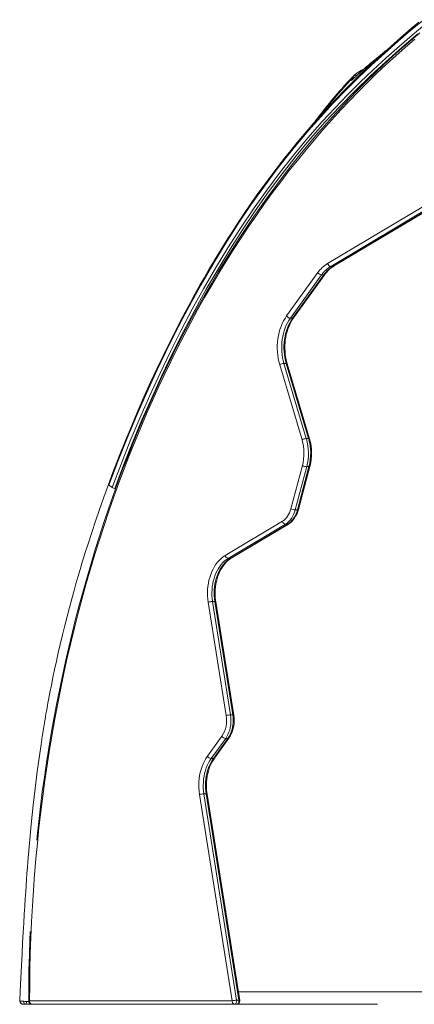
# Model space of a CAD drawing. Units: millimetres. Extents: x -11806 to 23313, y -4730 to 6761.
# Drawn here: x -10924 to -10298, y 4962 to 6522 of the extents above; entities that cross this region are included whole.
import ezdxf

# ---------------------------------------------------------------- set-up
doc = ezdxf.new("R2010")
doc.units = ezdxf.units.MM

msp = doc.modelspace()

# ---------------------------------------------------------------- linework, layer by layer
at = {"color": 8, "linetype": 'Continuous', "lineweight": 15}
for p, q in [((-10396.7, 6430.9), (-10396, 6431.6)), ((-10395.4, 6428.2), (-10393.9, 6430)), ((-10771.6, 5779.3), (-10773.3, 5779.3)), ((-10909.5, 4966.2), (-10913, 4966.2)), ((-10524.6, 4961.7), (-10525, 4961.7)), ((-10413.7, 4961.7), (-10491.4, 4961.7))]:
    msp.add_line(p, q, dxfattribs=at)
at = {"color": 7, "linetype": 'Continuous', "lineweight": 15}
for p, q in [((-10396, 6431.6), (-10395.4, 6432.2)), ((-10435.9, 6135.7), (-10255.7, 6243.2)), ((-10250.8, 6238.6), (-10431, 6131.1)), ((-10427.5, 6131.1), (-10247.3, 6238.6)), ((-10426.3, 6131.4), (-10246.1, 6238.9)), ((-10500.9, 6052.5), (-10451.3, 6121.2)), ((-10445.3, 6117.6), (-10494.9, 6048.9)), ((-10491.3, 6048.9), (-10441.8, 6117.6)), ((-10489.7, 6049.6), (-10440.2, 6118.3)), ((-10445.3, 6117.6), (-10441.8, 6117.6)), ((-10431, 6131.1), (-10427.5, 6131.1)), ((-10494.9, 6048.9), (-10491.3, 6048.9)), ((-10505, 5977.2), (-10469.6, 5858.1)), ((-10505, 5977.2), (-10501.5, 5977.2)), ((-10466, 5858.1), (-10501.5, 5977.2)), ((-10464.5, 5857.6), (-10500, 5976.7)), ((-10476.4, 5856.2), (-10511.8, 5975.3)), ((-10469.6, 5858.1), (-10466, 5858.1)), ((-10494, 5747), (-10475.8, 5815.4)), ((-10469, 5813.7), (-10487.2, 5745.2)), ((-10483.7, 5745.2), (-10465.4, 5813.7)), ((-10482.1, 5745.7), (-10463.9, 5814.1)), ((-10469, 5813.7), (-10465.4, 5813.7)), ((-10778.4, 5781.5), (-10782.5, 5784.5)), ((-10777.3, 5780.7), (-10778.4, 5781.5)), ((-10487.2, 5745.2), (-10483.7, 5745.2)), ((-10598.2, 5673), (-10507.6, 5727.1)), ((-10502.7, 5722.5), (-10593.3, 5668.4)), ((-10589.7, 5668.4), (-10499.1, 5722.5)), ((-10588.5, 5668.7), (-10497.9, 5722.8)), ((-10502.7, 5722.5), (-10499.1, 5722.5)), ((-10593.3, 5668.4), (-10589.7, 5668.4)), ((-10596.6, 5419.2), (-10625.1, 5598.9)), ((-10618.2, 5600), (-10589.6, 5420.3)), ((-10618.2, 5600), (-10614.6, 5600)), ((-10586.1, 5420.3), (-10614.6, 5600)), ((-10584.6, 5420), (-10613.1, 5599.7)), ((-10589.6, 5420.3), (-10586.1, 5420.3)), ((-10626.3, 5354.8), (-10603.5, 5386.5)), ((-10615.2, 5351.9), (-10592.3, 5383.6)), ((-10597.4, 5382.9), (-10620.3, 5351.3)), ((-10616.8, 5351.3), (-10593.9, 5382.9)), ((-10597.4, 5382.9), (-10593.9, 5382.9)), ((-10620.3, 5351.3), (-10616.8, 5351.3)), ((-10587.1, 4967), (-10639, 5294.2)), ((-10632, 5295.3), (-10580.1, 4968.1)), ((-10632, 5295.3), (-10628.4, 5295.3)), ((-10576.5, 4968.1), (-10628.4, 5295.3)), ((-10575.1, 4967.8), (-10627, 5294.9)), ((-10923, 4966.5), (-10918.4, 4966.5)), ((-10918.4, 4966.5), (-10917.2, 4966.5)), ((-10908.1, 4967), (-10587.1, 4967)), ((-10583.5, 4962), (-10904.6, 4962)), ((-10583.5, 4962), (-10580, 4962)), ((-10580.1, 4968.1), (-10576.5, 4968.1)), ((-10918.3, 4961.7), (-10905.7, 4961.7)), ((-10908.9, 4961.7), (-10915.1, 4961.7)), ((-10897.8, 4961.7), (-10908.9, 4961.7)), ((-10905.7, 4961.7), (-10884.8, 4961.7)), ((-10860, 4961.7), (-10739.2, 4961.7)), ((-10854.1, 4961.7), (-10852.2, 4961.7)), ((-10852.3, 4961.8), (-10853.5, 4961.7)), ((-10711.9, 4961.7), (-10717.9, 4961.7)), ((-10717.9, 4961.7), (-10717.1, 4961.7)), ((-10525, 4961.7), (-10525.4, 4961.7)), ((-10491.4, 4961.7), (-10524.6, 4961.7)), ((-10357.9, 4961.7), (-10413.7, 4961.7)), ((-10356.7, 4961.7), (-10357.9, 4961.7))]:
    msp.add_line(p, q, dxfattribs=at)
at = {"color": 7, "linetype": 'Continuous', "lineweight": 15, "flags": 128}
for points in [[(-10291.1, 6518), (-10303.2, 6507.9), (-10319.7, 6493.8), (-10335.8, 6479.6), (-10351.6, 6465.5), (-10367.1, 6451.3), (-10382, 6437.1), (-10395.9, 6423.6), (-10409, 6410.5), (-10421.4, 6397.8), (-10432.9, 6385.6), (-10442, 6375.9), (-10450.5, 6366.5), (-10458.6, 6357.4), (-10466.9, 6347.9), (-10475.7, 6337.6), (-10484.8, 6326.7), (-10494.4, 6314.9), (-10504.4, 6302.4), (-10514.9, 6288.9), (-10525.9, 6274.3), (-10537.1, 6259.2), (-10547.8, 6244.3), (-10558.1, 6229.5), (-10568, 6214.9), (-10577.6, 6200.6), (-10586.7, 6186.5), (-10593.1, 6176.6), (-10599.2, 6166.8), (-10605.2, 6157.2), (-10611, 6147.6), (-10617.2, 6137.3), (-10623.9, 6125.9), (-10631.1, 6113.5), (-10638.2, 6101.1), (-10645.6, 6087.9), (-10653.3, 6073.8), (-10661.4, 6058.7), (-10669.9, 6042.6), (-10678.7, 6025.6), (-10687.7, 6007.6), (-10697, 5988.5), (-10706.6, 5968.5), (-10716.4, 5947.4), (-10726.4, 5925.2), (-10736.6, 5902), (-10746.3, 5879.1), (-10756.2, 5855.2), (-10766.1, 5830.3), (-10776.1, 5804.4), (-10783.1, 5785.5)], [(-10782.5, 5784.5), (-10768.4, 5821.7), (-10753.6, 5858.8), (-10738.3, 5895.3), (-10722.5, 5931.3), (-10706.1, 5967), (-10692.8, 5994.6), (-10679.4, 6021.7), (-10665.4, 6048.8), (-10651.2, 6075.3), (-10636.7, 6101.4), (-10617.6, 6134.3), (-10598.1, 6166.3), (-10577.9, 6197.8), (-10557.3, 6228.5), (-10536, 6258.4), (-10518.9, 6281.4), (-10501.6, 6303.8), (-10483.8, 6325.8), (-10465.7, 6347.1), (-10447.4, 6367.8), (-10427.8, 6389), (-10407.6, 6409.9), (-10386.9, 6430.3), (-10366.2, 6450), (-10345.4, 6469), (-10324, 6487.9), (-10303.9, 6505.2), (-10283.5, 6522)], [(-10777.3, 5780.7), (-10763.3, 5817.7), (-10748.7, 5854.5), (-10733.5, 5890.8), (-10717.7, 5926.6), (-10701.4, 5962.1), (-10684.9, 5996.4), (-10668, 6030), (-10650.4, 6063.3), (-10632.5, 6095.7), (-10613.5, 6128.5), (-10594.1, 6160.3), (-10574, 6191.7), (-10553.5, 6222.1), (-10532.4, 6251.9), (-10511.2, 6280.4), (-10489.4, 6308), (-10467.1, 6334.9), (-10444.4, 6360.7), (-10424.6, 6382), (-10404.6, 6402.7), (-10384.4, 6422.8), (-10363.7, 6442.5), (-10343, 6461.4), (-10321.8, 6480.2), (-10301.8, 6497.4), (-10281.6, 6514.2)], [(-10289.8, 6501.2), (-10304.2, 6489.1), (-10318.4, 6476.7), (-10332.6, 6464), (-10346.6, 6451.1), (-10360.6, 6437.9), (-10374.3, 6424.4), (-10388, 6410.7), (-10401.5, 6396.7), (-10414.9, 6382.5), (-10428.2, 6368), (-10441.3, 6353.2), (-10454.3, 6338.3), (-10467.1, 6323), (-10479.8, 6307.6), (-10492.4, 6291.9), (-10504.8, 6275.9), (-10517, 6259.7), (-10529.1, 6243.3), (-10541.1, 6226.7), (-10552.8, 6209.9), (-10564.5, 6192.8), (-10575.9, 6175.5), (-10587.2, 6158), (-10598.3, 6140.3), (-10609.3, 6122.3), (-10620.1, 6104.2), (-10630.7, 6085.9), (-10641.1, 6067.4), (-10651.4, 6048.6), (-10661.5, 6029.7), (-10671.4, 6010.6), (-10681.1, 5991.3), (-10690.7, 5971.8), (-10700, 5952.2), (-10709.2, 5932.4), (-10718.2, 5912.4), (-10727, 5892.2), (-10735.6, 5871.9), (-10744, 5851.4), (-10752.2, 5830.8), (-10760.2, 5810), (-10768.1, 5789), (-10775.7, 5767.9), (-10783.1, 5746.7), (-10790.3, 5725.3), (-10797.4, 5703.8), (-10804.2, 5682.2), (-10810.8, 5660.4), (-10817.2, 5638.5), (-10823.4, 5616.5), (-10829.4, 5594.4), (-10835.2, 5572.2), (-10840.8, 5549.8), (-10846.1, 5527.4), (-10851.3, 5504.8), (-10856.2, 5482.2), (-10860.9, 5459.5), (-10865.5, 5436.7), (-10869.8, 5413.8), (-10873.8, 5390.8), (-10877.7, 5367.7), (-10881.3, 5344.6), (-10884.8, 5321.4), (-10888, 5298.2), (-10891, 5274.9), (-10893.7, 5251.5), (-10896.3, 5228.1), (-10896.9, 5221.7)], [(-10292.8, 6499.7), (-10318.3, 6477.8), (-10343.6, 6455.4), (-10368.2, 6432.7), (-10392.3, 6409.2), (-10416.1, 6385), (-10439.5, 6360), (-10462.8, 6333.6), (-10485.5, 6306.2), (-10507.7, 6278), (-10529.4, 6249), (-10550.5, 6219.2), (-10570.7, 6189.1), (-10590.4, 6158.3), (-10609.5, 6126.9), (-10628.1, 6094.9), (-10646.5, 6061.6), (-10664.4, 6027.8), (-10681.7, 5993.4), (-10698.5, 5958.4), (-10714.7, 5923), (-10730.2, 5887.7), (-10745.1, 5852), (-10759.5, 5815.9), (-10773.3, 5779.3)], [(-10297.8, 6491), (-10313, 6477.9), (-10328, 6464.6), (-10342.9, 6451), (-10357.7, 6437.1), (-10372.3, 6422.9), (-10386.8, 6408.4), (-10401.1, 6393.6), (-10415.3, 6378.5), (-10429.3, 6363.2), (-10443.2, 6347.6), (-10456.9, 6331.6), (-10470.5, 6315.5), (-10483.8, 6299), (-10497.1, 6282.3), (-10510.1, 6265.3), (-10523, 6248.1), (-10535.7, 6230.5), (-10548.3, 6212.8), (-10560.6, 6194.8), (-10572.8, 6176.5), (-10584.8, 6158), (-10596.6, 6139.3), (-10608.2, 6120.3), (-10619.6, 6101.1), (-10630.9, 6081.7), (-10641.9, 6062.1), (-10652.7, 6042.2), (-10663.4, 6022.1), (-10673.8, 6001.8), (-10684, 5981.3), (-10694.1, 5960.6), (-10703.9, 5939.7), (-10713.5, 5918.6), (-10722.9, 5897.3), (-10732, 5875.8), (-10741, 5854.2), (-10749.8, 5832.3), (-10758.3, 5810.3), (-10766.6, 5788.1), (-10774.7, 5765.8), (-10782.5, 5743.3), (-10790.2, 5720.6), (-10797.6, 5697.8), (-10804.7, 5674.9), (-10811.7, 5651.8), (-10818.4, 5628.5), (-10824.9, 5605.2), (-10831.1, 5581.7), (-10837.1, 5558.1), (-10842.9, 5534.3), (-10848.4, 5510.5), (-10853.7, 5486.5), (-10858.8, 5462.5), (-10863.6, 5438.3), (-10868.2, 5414.1), (-10872.5, 5389.7), (-10876.6, 5365.3), (-10880.4, 5340.8), (-10884, 5316.2), (-10887.3, 5291.5), (-10890.4, 5266.8), (-10893.3, 5242.1), (-10895.9, 5217.2), (-10898.2, 5192.3), (-10900.3, 5167.4), (-10902.2, 5142.5), (-10903.8, 5117.5), (-10905.1, 5092.4), (-10906.2, 5067.4), (-10907.1, 5042.3), (-10907.7, 5017.2), (-10908, 4992.1), (-10908.1, 4967)], [(-10342.6, 6473.6), (-10349.1, 6468.4), (-10358.6, 6460.6), (-10368.2, 6452.6), (-10371.3, 6450), (-10374, 6447.7), (-10376.4, 6445.5), (-10379, 6443.3), (-10381, 6441.6), (-10383.5, 6439.3), (-10386.6, 6436.6), (-10390.3, 6433.3), (-10393.9, 6430)], [(-10396, 6431.7), (-10397.7, 6429.8), (-10403.6, 6423.6), (-10408.9, 6417.8), (-10413.5, 6412.6), (-10417.6, 6408), (-10421, 6404), (-10424, 6400.6), (-10426.2, 6398), (-10427.9, 6395.9), (-10429.2, 6394.4), (-10430.2, 6393.2), (-10431.3, 6391.9), (-10432.4, 6390.5), (-10433.6, 6389), (-10436.1, 6385.9), (-10439, 6382.4), (-10442.3, 6378.3), (-10445.1, 6374.6), (-10448.3, 6370.5), (-10451.8, 6365.9), (-10455.5, 6361), (-10455.9, 6360.4)], [(-10399.6, 6426.5), (-10398.6, 6428.4), (-10396.7, 6430.9)], [(-10395.4, 6428.2), (-10397.2, 6426.7), (-10398.4, 6425.9), (-10399.2, 6425.6), (-10399.6, 6426)], [(-10399.6, 6426), (-10399.6, 6426.2), (-10399.6, 6426.4)], [(-10511.8, 5975.3), (-10513.1, 5980.2), (-10514.2, 5985.2), (-10515, 5990.3), (-10515.5, 5995.5), (-10515.7, 6000.7), (-10515.7, 6005.9), (-10515.3, 6011.1), (-10514.8, 6016.3), (-10513.9, 6021.4), (-10512.8, 6026.3), (-10511.4, 6031.2), (-10509.7, 6035.9), (-10507.9, 6040.4), (-10505.7, 6044.6), (-10503.4, 6048.7), (-10500.9, 6052.5)], [(-10494.9, 6048.9), (-10497.2, 6045.4), (-10499.4, 6041.6), (-10501.3, 6037.7), (-10503.1, 6033.5), (-10504.6, 6029.1), (-10505.9, 6024.6), (-10506.9, 6020), (-10507.7, 6015.3), (-10508.3, 6010.5), (-10508.6, 6005.7), (-10508.6, 6000.8), (-10508.4, 5996), (-10507.9, 5991.2), (-10507.2, 5986.4), (-10506.3, 5981.8), (-10505, 5977.2)], [(-10501.5, 5977.2), (-10502.7, 5981.8), (-10503.7, 5986.4), (-10504.4, 5991.2), (-10504.9, 5996), (-10505.1, 6000.8), (-10505.1, 6005.7), (-10504.8, 6010.5), (-10504.2, 6015.3), (-10503.4, 6020), (-10502.4, 6024.6), (-10501.1, 6029.1), (-10499.6, 6033.5), (-10497.8, 6037.7), (-10495.8, 6041.6), (-10493.7, 6045.4), (-10491.3, 6048.9)], [(-10500, 5976.7), (-10500.6, 5978.9), (-10501.6, 5983.1), (-10502.4, 5987.5), (-10503, 5991.9), (-10503.4, 5996.4), (-10503.6, 6000.9), (-10503.6, 6005.5), (-10503.3, 6010), (-10502.9, 6014.4), (-10502.2, 6018.8), (-10501.3, 6023.2), (-10500.2, 6027.4), (-10498.9, 6031.5), (-10497.4, 6035.5), (-10495.8, 6039.2), (-10493.9, 6042.9), (-10491.9, 6046.3), (-10489.7, 6049.6)], [(-10783.2, 5785.5), (-10790.6, 5765.1), (-10797.4, 5745.7), (-10803.8, 5727.2), (-10809.6, 5709.6), (-10815, 5693.1), (-10819.9, 5677.5), (-10824.2, 5663.7), (-10828.1, 5650.8), (-10831.6, 5638.8), (-10834.8, 5627.8), (-10837.7, 5617.6), (-10841.4, 5604), (-10845.1, 5590.3), (-10848.8, 5576.2), (-10852.5, 5561.8), (-10856.1, 5547.1), (-10859.7, 5532), (-10862.8, 5518.8), (-10865.8, 5505.5), (-10868.6, 5492.5), (-10871.2, 5479.8), (-10873.7, 5467.6), (-10876, 5455.8), (-10878.2, 5444.4), (-10879.2, 5439.3), (-10879.9, 5435), (-10880.5, 5431.6), (-10881, 5429), (-10881.6, 5426), (-10882.2, 5422.2), (-10883.1, 5416.9), (-10884.1, 5411.1), (-10885.2, 5404.8), (-10886.3, 5398.2), (-10888.1, 5386.3), (-10890.1, 5373.2), (-10892.2, 5359), (-10894.2, 5344.8), (-10896.1, 5330.7), (-10899.4, 5303.6), (-10902.4, 5277.2), (-10905.6, 5246.7), (-10908.3, 5216.9), (-10910.8, 5187.9), (-10911.5, 5178.3), (-10912.3, 5168.8), (-10913, 5159.4), (-10913.6, 5150), (-10914.3, 5140), (-10915.1, 5129.2), (-10915.8, 5117.3), (-10916.6, 5104.4), (-10917.5, 5090.5), (-10918.4, 5075.3), (-10919.3, 5059), (-10920.2, 5041.6), (-10921.1, 5023.2), (-10922.1, 5003.7), (-10923.1, 4983.2), (-10923.9, 4966.7)], [(-10507.6, 5727.1), (-10505.3, 5728.6), (-10503.2, 5730.5), (-10501.2, 5732.6), (-10499.4, 5735.1), (-10497.7, 5737.7), (-10496.3, 5740.6), (-10495.1, 5743.7), (-10494, 5747)], [(-10487.2, 5745.2), (-10488.4, 5741.5), (-10489.8, 5738), (-10491.4, 5734.7), (-10493.3, 5731.6), (-10495.4, 5728.8), (-10497.7, 5726.4), (-10500.1, 5724.2), (-10502.7, 5722.5)], [(-10499.1, 5722.5), (-10496.6, 5724.2), (-10494.1, 5726.4), (-10491.8, 5728.8), (-10489.7, 5731.6), (-10487.9, 5734.7), (-10486.2, 5738), (-10484.8, 5741.5), (-10483.7, 5745.2)], [(-10497.9, 5722.8), (-10496.6, 5723.7), (-10494.3, 5725.4), (-10492.1, 5727.4), (-10490, 5729.7), (-10488.2, 5732.2), (-10486.5, 5735), (-10484.9, 5737.9), (-10483.6, 5741), (-10482.5, 5744.3), (-10482.1, 5745.7)], [(-10625.1, 5598.9), (-10625.8, 5603.8), (-10626.2, 5608.8), (-10626.3, 5613.9), (-10626.1, 5618.9), (-10625.6, 5623.9), (-10624.9, 5628.8), (-10623.9, 5633.6), (-10622.7, 5638.3), (-10621.2, 5642.9), (-10619.4, 5647.3), (-10617.4, 5651.5), (-10615.2, 5655.4), (-10612.8, 5659.1), (-10610.2, 5662.5), (-10607.4, 5665.6), (-10604.5, 5668.4), (-10601.4, 5670.9), (-10598.2, 5673)], [(-10593.3, 5668.4), (-10596.2, 5666.5), (-10599.1, 5664.2), (-10601.8, 5661.6), (-10604.4, 5658.7), (-10606.8, 5655.6), (-10609, 5652.1), (-10611, 5648.5), (-10612.9, 5644.7), (-10614.5, 5640.6), (-10615.9, 5636.4), (-10617, 5632.1), (-10617.9, 5627.6), (-10618.6, 5623.1), (-10619, 5618.5), (-10619.2, 5613.8), (-10619.1, 5609.2), (-10618.7, 5604.6), (-10618.2, 5600)], [(-10614.6, 5600), (-10615.2, 5604.6), (-10615.6, 5609.2), (-10615.6, 5613.8), (-10615.5, 5618.5), (-10615.1, 5623.1), (-10614.4, 5627.6), (-10613.5, 5632.1), (-10612.3, 5636.4), (-10610.9, 5640.6), (-10609.3, 5644.7), (-10607.5, 5648.5), (-10605.5, 5652.1), (-10603.2, 5655.6), (-10600.8, 5658.7), (-10598.3, 5661.6), (-10595.5, 5664.2), (-10592.7, 5666.5), (-10589.7, 5668.4)], [(-10613.1, 5599.7), (-10613.4, 5601.9), (-10613.9, 5606.2), (-10614.1, 5610.5), (-10614.2, 5614.9), (-10614, 5619.2), (-10613.6, 5623.5), (-10612.9, 5627.7), (-10612.1, 5631.9), (-10611.1, 5636), (-10609.8, 5639.9), (-10608.4, 5643.7), (-10606.8, 5647.3), (-10605, 5650.8), (-10603.1, 5654), (-10601, 5657.1), (-10598.8, 5659.9), (-10596.5, 5662.4), (-10594, 5664.8), (-10591.5, 5666.8), (-10589, 5668.5), (-10588.5, 5668.7)], [(-10589.6, 5420.3), (-10589.2, 5416.3), (-10589, 5412.2), (-10589.1, 5408.2), (-10589.4, 5404.1), (-10590.1, 5400.2), (-10591.1, 5396.3), (-10592.3, 5392.7), (-10593.8, 5389.2), (-10595.5, 5385.9), (-10597.4, 5382.9)], [(-10593.9, 5382.9), (-10592, 5385.9), (-10590.2, 5389.2), (-10588.8, 5392.7), (-10587.5, 5396.3), (-10586.6, 5400.2), (-10585.9, 5404.1), (-10585.5, 5408.2), (-10585.4, 5412.2), (-10585.6, 5416.3), (-10586.1, 5420.3)], [(-10639, 5294.2), (-10639.6, 5299.2), (-10640, 5304.2), (-10640.1, 5309.3), (-10639.9, 5314.4), (-10639.4, 5319.4), (-10638.7, 5324.4), (-10637.7, 5329.2), (-10636.4, 5334), (-10634.8, 5338.6), (-10633, 5343), (-10631, 5347.2), (-10628.8, 5351.1), (-10626.3, 5354.8)], [(-10620.3, 5351.3), (-10622.6, 5347.8), (-10624.6, 5344.2), (-10626.5, 5340.3), (-10628.2, 5336.3), (-10629.6, 5332), (-10630.8, 5327.6), (-10631.7, 5323.1), (-10632.4, 5318.6), (-10632.8, 5313.9), (-10633, 5309.2), (-10632.9, 5304.5), (-10632.6, 5299.9), (-10632, 5295.3)], [(-10628.4, 5295.3), (-10629, 5299.9), (-10629.4, 5304.5), (-10629.5, 5309.2), (-10629.3, 5313.9), (-10628.9, 5318.6), (-10628.2, 5323.1), (-10627.2, 5327.6), (-10626.1, 5332), (-10624.6, 5336.3), (-10623, 5340.3), (-10621.1, 5344.2), (-10619, 5347.8), (-10616.8, 5351.3)], [(-10627, 5294.9), (-10627.3, 5297.1), (-10627.7, 5301.4), (-10628, 5305.8), (-10628, 5310.1), (-10627.8, 5314.4), (-10627.4, 5318.7), (-10626.8, 5323), (-10625.9, 5327.2), (-10624.9, 5331.2), (-10623.7, 5335.2), (-10622.3, 5339), (-10620.6, 5342.6), (-10618.9, 5346), (-10616.9, 5349.3), (-10615.2, 5351.9)], [(-10907.3, 5076.9), (-10907.9, 5063.2), (-10908.6, 5039.5), (-10909.2, 5015.8), (-10909.5, 4992.1), (-10909.6, 4969.7), (-10909.6, 4967)], [(-10923.9, 4966.7), (-10923.8, 4966.3), (-10923.3, 4965.1), (-10922.3, 4963.5), (-10920.6, 4962.2), (-10919.5, 4961.8), (-10918.3, 4961.7)], [(-10918.3, 4961.7), (-10920, 4962), (-10921.4, 4963.1), (-10922.4, 4964.7), (-10923, 4966.5)], [(-10917.2, 4966.5), (-10917.3, 4965.6), (-10917.3, 4964.7), (-10916.8, 4963.1), (-10916, 4962), (-10915.5, 4961.7), (-10915.1, 4961.7)], [(-10913, 4966.2), (-10912.9, 4964.4), (-10913.4, 4963), (-10914.2, 4962), (-10915.1, 4961.7)], [(-10904.6, 4962), (-10905.3, 4962.1), (-10906, 4962.4), (-10906.6, 4962.9), (-10907.1, 4963.5), (-10907.5, 4964.2), (-10907.9, 4965.1), (-10908.1, 4966), (-10908.1, 4967)], [(-10583.5, 4962), (-10584.2, 4962.1), (-10584.9, 4962.4), (-10585.5, 4962.9), (-10586, 4963.5), (-10586.5, 4964.2), (-10586.8, 4965.1), (-10587, 4966), (-10587.1, 4967)], [(-10580.1, 4968.1), (-10580, 4967), (-10580.1, 4965.9), (-10580.4, 4964.8), (-10580.8, 4963.9), (-10581.3, 4963.1), (-10582, 4962.5), (-10582.7, 4962.1), (-10583.5, 4962)], [(-10580, 4962), (-10579.2, 4962.1), (-10578.5, 4962.5), (-10577.8, 4963.1), (-10577.2, 4963.9), (-10576.8, 4964.8), (-10576.6, 4965.9), (-10576.5, 4967), (-10576.5, 4968.1)], [(-10404, 4961.7), (-10435.2, 4961.7), (-10476.7, 4961.7), (-10517.7, 4961.7), (-10558, 4961.7), (-10597.6, 4961.7), (-10636.5, 4961.7), (-10674.7, 4961.7), (-10712.1, 4961.7), (-10748.7, 4961.7), (-10784.4, 4961.7), (-10819.4, 4961.7), (-10853.4, 4961.7)], [(-10694.3, 4961.7), (-10669, 4961.7), (-10643.8, 4961.7)]]:
    msp.add_lwpolyline(points, dxfattribs=at)
at = {"color": 8, "linetype": 'Continuous', "lineweight": 15, "flags": 128}
for points in [[(-10346.5, 6470.1), (-10360.2, 6458.9), (-10378.3, 6443.6), (-10395.4, 6428.2)], [(-10399.6, 6426), (-10419.1, 6404.6), (-10437.8, 6382.6), (-10449.9, 6367.2)], [(-10427.5, 6131.1), (-10426.8, 6131.2), (-10426.3, 6131.4)], [(-10500, 5976.7), (-10500.1, 5976.9), (-10500.4, 5977.1), (-10500.9, 5977.2), (-10501.5, 5977.2)], [(-10464.5, 5857.6), (-10464.6, 5857.8), (-10464.9, 5858), (-10465.4, 5858.1), (-10466, 5858.1)], [(-10463.9, 5814.1), (-10464, 5814), (-10464.3, 5813.8), (-10464.8, 5813.7), (-10465.4, 5813.7)], [(-10782.5, 5784.5), (-10783, 5785), (-10783.2, 5785.4), (-10783.1, 5785.5)], [(-10482.1, 5745.7), (-10482.3, 5745.5), (-10482.6, 5745.4), (-10483, 5745.3), (-10483.7, 5745.2)], [(-10497.9, 5722.8), (-10498.5, 5722.6), (-10499.1, 5722.5)], [(-10588.5, 5668.7), (-10589.1, 5668.5), (-10589.7, 5668.4)], [(-10286.1, 4981.4), (-10299.4, 4981.4), (-10342.2, 4981.4), (-10384.4, 4981.4), (-10426, 4981.4), (-10467.1, 4981.4), (-10507.5, 4981.4), (-10547.3, 4981.4), (-10577.2, 4981.4)], [(-10923, 4966.5), (-10923.6, 4966.6), (-10923.9, 4966.7), (-10923.9, 4966.7)], [(-10897.8, 4961.7), (-10899, 4962), (-10899.1, 4962)], [(-10854.8, 4962), (-10854.2, 4961.7), (-10853.5, 4961.7)], [(-10850.9, 4962), (-10851, 4962), (-10852.3, 4961.8)]]:
    msp.add_lwpolyline(points, dxfattribs=at)
at = {"color": 7, "linetype": 'Continuous', "lineweight": 15}
for centre, radius, start, end in [((-10389.5, 6418.7), 12.8, 104.9549, 142.2482), ((-10357.4, 6394), 54, 113.2026, 135.0279), ((-10408.5, 6091.2), 52.3, 121.6091, 144.9421), ((-10430, 6137.1), 6.05, 193.0008, 260.6467), ((-10444.4, 6126), 8.36, 214.5457, 264.0122), ((-10405.5, 6089.8), 48.6, 121.6091, 144.9421), ((-10402, 6089.8), 48.6, 121.6091, 144.9421), ((-10401.2, 6090.9), 47.6, 121.7729, 144.9406), ((-10494, 6057.2), 8.36, 214.5457, 264.0122), ((-10504.4, 5962), 15.3, 92.5802, 119.3236), ((-10468.9, 5842.9), 15.3, 92.5802, 119.3236), ((-10549.5, 5834.8), 76.1, 345.248, 16.3028), ((-10549.3, 5834.8), 83.1, 345.2522, 16.2986), ((-10545.8, 5834.8), 83.1, 345.248, 16.3028), ((-10542.3, 5834.8), 81.1, 345.2275, 16.3305), ((-10468.3, 5830.4), 16.8, 243.3913, 267.7019), ((-10772.8, 5787), 7.78, 235.0426, 266.526), ((-10486.5, 5762), 16.8, 243.3913, 267.7019), ((-10501.7, 5728.4), 6.05, 193.0008, 260.6467), ((-10592.3, 5674.4), 6.05, 193.0008, 260.6467), ((-10617.5, 5573.2), 26.8, 91.3441, 106.4826), ((-10640.8, 5411.4), 44.9, 326.3779, 10.0309), ((-10589, 5393.5), 26.8, 91.3441, 106.4826), ((-10633.8, 5411.4), 49.9, 326.1738, 9.9077), ((-10596.6, 5391.3), 8.36, 214.5457, 264.0122), ((-10619.4, 5359.6), 8.36, 214.5457, 264.0122), ((-10631.4, 5268.4), 26.8, 91.3441, 106.4826), ((-10912.6, 4999), 32.8, 261.936, 269.325), ((-10904.6, 4967), 5, 180.0651, 270), ((-10579.5, 4941.3), 26.8, 91.3441, 106.4826), ((-10580, 4967), 5, 270, 360), ((-10580, 4967), 5, 360, 9.0149)]:
    msp.add_arc(centre, radius, start, end, dxfattribs=at)
at = {"color": 8, "linetype": 'Continuous', "lineweight": 15}
for centre, radius, start, end in [((-10388.8, 6423.9), 10.5, 90.9264, 138.4247), ((-10441.6, 6119.4), 1.8, 263.7714, 320.5793), ((-10491.1, 6050.7), 1.79, 263.7609, 320.6928), ((-10614.2, 5598.2), 1.83, 53.5692, 102.7974), ((-10585.7, 5418.5), 1.83, 53.5749, 102.7948), ((-10593.7, 5384.7), 1.79, 263.7581, 320.7229), ((-10616.6, 5353), 1.79, 263.7609, 320.6928), ((-10628, 5293.5), 1.83, 53.5692, 102.7974), ((-10908.1, 4778), 189, 90.0013, 90.4442), ((-10909, 4964.5), 2.84, 272.0282, 317.11), ((-10576.1, 4966.3), 1.83, 53.5692, 102.7974)]:
    msp.add_arc(centre, radius, start, end, dxfattribs=at)

doc.saveas('drawing.dxf')
